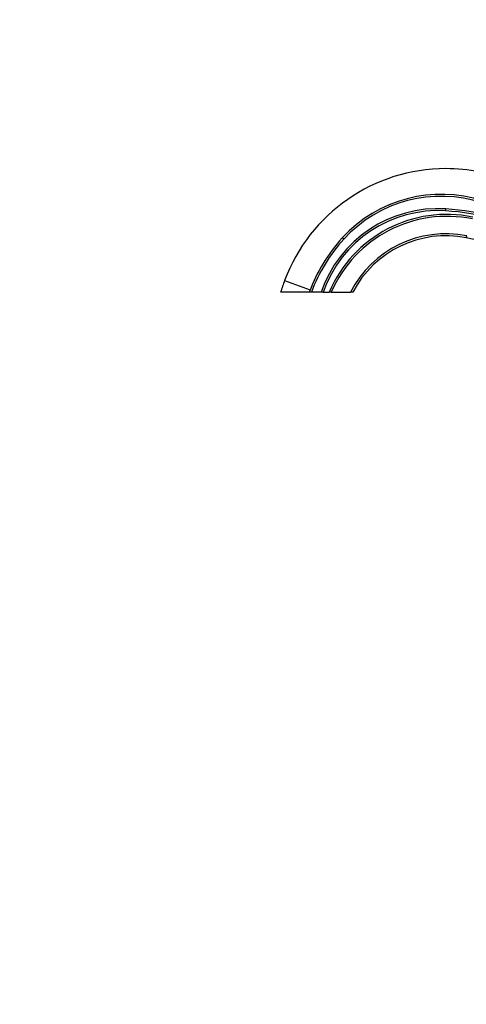
# Paper-space layout 'Layout1' of a CAD drawing. Units: millimetres. Extents: x 0 to 1458, y 0 to 1968.
# Drawn here: x 0 to 226, y 971 to 1470 of the extents above; entities that cross this region are included whole.
import ezdxf
from ezdxf import colors
from ezdxf.entities.mleader import LeaderData, LeaderLine
from ezdxf.math import Vec2, Vec3

# ---------------------------------------------------------------- set-up
doc = ezdxf.new("R2010")
doc.units = ezdxf.units.MM
doc.layers.add('DV2_Défaut', color=7, linetype='Continuous')
doc.layers.add('Défaut', color=7, linetype='Continuous')

# ---------------------------------------------------------------- blocks, each defined once
blk = doc.blocks.new('_DOT')
at = {"color": 0}
blk.add_line((0, 0), (-1, 0), dxfattribs=at)
at = {"color": 0, "const_width": 0.333}
blk.add_lwpolyline([(-0.1665, 0, 1), (0.1665, 0, 1)], format="xyb", close=True, dxfattribs=at)
blk = doc.blocks.new('SE1')
at = {"layer": 'DV2_Défaut', "color": 7, "linetype": 'Continuous'}
for p, q in [((215.51, 1372.76), (215.57, 1373.76)), ((163.96, 1358.41), (163.23, 1359.09)), ((225.95, 1359.13), (226.14, 1360.11)), ((134.04, 1337.51), (146.96, 1332.7)), ((146.54, 1331.58), (131.94, 1331.58)), ((147.6, 1331.58), (146.54, 1331.58)), ((152.54, 1331.58), (147.6, 1331.58)), ((153.6, 1331.58), (152.54, 1331.58)), ((153.6, 1331.58), (156.54, 1331.58)), ((157.63, 1331.58), (156.54, 1331.58)), ((157.63, 1331.58), (167.41, 1331.58)), ((168.54, 1331.58), (167.41, 1331.58))]:
    blk.add_line(p, q, dxfattribs=at)
for centre, radius, start, end in [((215.57, 1307.15), 87, 90, 159.5788), ((215.57, 1307.15), 87, 78.7139, 90), ((213.25, 1313.38), 67.76, 71.8908, 137.5807), ((213.25, 1313.38), 66.76, 71.8908, 137.5807), ((211.59, 1311.52), 62.37, 86.3366, 161.2374), ((211.59, 1311.52), 61.37, 86.3366, 160.9199), ((206.98, 1239.48), 133.55, 75.3205, 86.3366), ((206.98, 1239.48), 134.55, 75.3205, 86.3366), ((216.13, 1306.22), 64.76, 78.2931, 156.9517), ((216.13, 1306.22), 63.76, 78.2931, 156.5688), ((224.48, 1303.12), 82.98, 137.5807, 159.9408), ((224.48, 1303.12), 81.98, 137.5807, 159.6853), ((215.57, 1307.15), 54, 78.7139, 153.1085), ((215.57, 1307.15), 53, 78.7139, 152.5589), ((197.7, 1217.57), 144.35, 0, 78.7139), ((313.52, 1270.69), 191.51, 159.5788, 161.4601)]:
    blk.add_arc(centre, radius, start, end, dxfattribs=at)

psp = doc.layouts.get("Layout1")

# ---------------------------------------------------------------- block references
at = {"layer": 'Défaut'}
psp.add_blockref('SE1', (0, 0), dxfattribs=at)

# ---------------------------------------------------------------- leaders
at = {"layer": 'Défaut', "color": 7, "linetype": 'Continuous'}
ml = psp.add_multileader_mtext('Standard', dxfattribs=at)
ml.set_content('{\\pxsm0.9;\\fSolid Edge ISO|b1||i0||c0|p34;\\W1.;06/07/2016\\P}', color=256)
ml.set_leader_properties()
ml.set_arrow_properties(name='DOT')
ml.build(insert=Vec2(0, 0))
ml.multileader.update_dxf_attribs({"leader_type": 0, "dogleg_length": 0, "arrow_head_size": 12})
ctx = ml.context
ctx.base_point, ctx.char_height, ctx.arrow_head_size, ctx.landing_gap_size = Vec3(1368.1, 1961.05), 12, 12, 4.2
notes = []
notes.append((ctx, [(0, (0, 0, 0), (0, 0), (1, 0), 1, [])]))
ctx.mtext.insert = Vec3(1372.3, 1967.17)
ml = psp.add_multileader_mtext('Standard', dxfattribs=at)
ml.set_content('{\\pxsm0.9;\\fArial|b1||i0||c0|p34;\\W1.;25SG\\P}', color=256)
ml.set_leader_properties()
ml.set_arrow_properties(name='DOT')
ml.build(insert=Vec2(0, 0))
ml.multileader.update_dxf_attribs({"leader_type": 0, "dogleg_length": 0, "arrow_head_size": 12})
ctx = ml.context
ctx.base_point, ctx.char_height, ctx.arrow_head_size, ctx.landing_gap_size = Vec3(48.1, 1960.13), 12, 12, 4.2
notes.append((ctx, [(0, (0, 0, 0), (0, 0), (1, 0), 1, [])]))
ctx.mtext.insert = Vec3(52.3, 1966.24)
for ctx, leaders in notes:
    for number, flags, end, landing, length, lines in leaders:
        leader = LeaderData()
        leader.index, (leader.has_last_leader_line, leader.has_dogleg_vector, leader.attachment_direction) = number, flags
        leader.last_leader_point, leader.dogleg_vector, leader.dogleg_length = Vec3(end), Vec3(landing), length
        for number, points, colour, breaks in lines:
            line = LeaderLine()
            line.index, line.vertices, line.color, line.breaks = number, Vec3.list(points), colors.encode_raw_color(colour), breaks
            leader.lines.append(line)
        ctx.leaders.append(leader)

doc.saveas('drawing.dxf')
